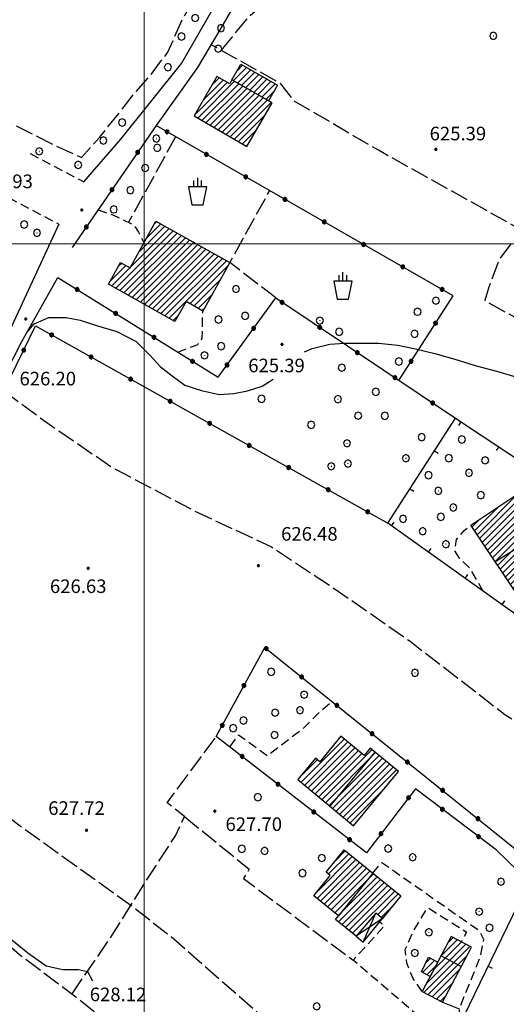
# Model space of a CAD drawing. Extents: x 2594338 to 2596645, y 4455610 to 4457262.
# Drawn here: x 2595773 to 2595880, y 4456232 to 4456449 of the extents above; entities that cross this region are included whole.
import ezdxf

# ---------------------------------------------------------------- set-up
doc = ezdxf.new("R2010")
doc.units = 0
doc.header["$LTSCALE"] = 2
doc.header["$MEASUREMENT"] = 0
for name, pattern in [('107', [1.5, 1, -0.5]), ('501', [5, 2.5, 2.5]), ('502', [5, 2.5, 2.5]), ('701', [2.5, 2, -0.5])]:
    doc.linetypes.add(name, pattern=pattern)
for name, color, linetype in [('10100000', 2, 'Continuous'), ('10700000', 1, '107'), ('20100000', 2, 'Continuous'), ('20110000', 1, 'Continuous'), ('20800000', 2, 'Continuous'), ('50100000', 2, '501'), ('50200000', 1, '502'), ('502A0000', 2, 'Continuous'), ('70100000', 1, '701'), ('70400000', 1, 'Continuous'), ('71800000', 1, 'Continuous'), ('80200000', 1, 'Continuous'), ('80400000', 1, 'Continuous'), ('91600000', 1, 'Continuous'), ('A0140000', 2, 'Continuous'), ('C2010000', 1, 'Continuous'), ('PARAMETR', 1, 'Continuous')]:
    doc.layers.add(name, color=color, linetype=linetype)
doc.styles.get("Standard").update_dxf_attribs({"font": 'romans.shx'})

# ---------------------------------------------------------------- blocks, each defined once
blk = doc.blocks.new('CAMP_ECE4FC83')
at = {"layer": 'C2010000', "linetype": 'Continuous'}
for p, q in [((2595873.563, 4456335.805), (2595882.659, 4456344.901)), ((2595874.132, 4456334.96), (2595883.321, 4456344.148)), ((2595874.701, 4456334.114), (2595883.888, 4456343.301)), ((2595872.995, 4456336.651), (2595878.39, 4456342.046)), ((2595875.27, 4456333.269), (2595884.454, 4456342.453)), ((2595875.838, 4456332.423), (2595885.021, 4456341.606)), ((2595876.407, 4456331.578), (2595885.588, 4456340.759)), ((2595872.426, 4456337.496), (2595874.12, 4456339.19)), ((2595876.976, 4456330.732), (2595886.155, 4456339.911)), ((2595877.545, 4456329.887), (2595886.722, 4456339.064)), ((2595879.82, 4456326.505), (2595892.641, 4456339.326)), ((2595880.388, 4456325.66), (2595893.647, 4456338.918)), ((2595878.113, 4456329.041), (2595887.288, 4456338.216)), ((2595878.682, 4456328.196), (2595887.855, 4456337.369)), ((2595879.251, 4456327.35), (2595888.422, 4456336.521)), ((2595880.957, 4456324.814), (2595894.214, 4456338.071)), ((2595881.526, 4456323.969), (2595894.781, 4456337.224)), ((2595882.095, 4456323.123), (2595895.348, 4456336.376)), ((2595882.663, 4456322.278), (2595895.914, 4456335.529)), ((2595883.232, 4456321.432), (2595896.481, 4456334.681)), ((2595883.801, 4456320.587), (2595897.048, 4456333.834)), ((2595885.439, 4456320.811), (2595897.615, 4456332.986)), ((2595894.427, 4456328.384), (2595898.182, 4456332.139)), ((2595898.696, 4456331.24), (2595898.748, 4456331.291)), ((2595889.709, 4456323.666), (2595890.918, 4456324.875))]:
    blk.add_line(p, q, dxfattribs=at)
blk = doc.blocks.new('CERCHIO1')
at = {"linetype": 'Continuous'}
for p, q in [((-0.28, 0.28), (-0.4, 0)), ((0, 0.4), (-0.28, 0.28)), ((0.29, 0.28), (0, 0.4)), ((0.01, 0), (0, 0)), ((0, 0), (0, 0)), ((0, 0), (0, 0)), ((0.01, 0), (0.01, 0)), ((0.01, 0), (0.01, 0)), ((0.01, 0), (0.01, 0)), ((0.4, 0), (0.29, 0.28)), ((-0.4, 0), (-0.28, -0.29)), ((-0.28, -0.29), (0, -0.4)), ((0, 0), (0, -0.01)), ((0, -0.01), (0, -0.01)), ((0, -0.01), (0, -0.01)), ((0, -0.01), (0.01, -0.01)), ((0, -0.4), (0.29, -0.29)), ((0.01, -0.01), (0.01, 0)), ((0.01, -0.01), (0.01, -0.01)), ((0.01, -0.01), (0.01, -0.01)), ((0.01, -0.01), (0.01, -0.01)), ((0.01, -0.01), (0.01, -0.01)), ((0.29, -0.29), (0.4, 0))]:
    blk.add_line(p, q, dxfattribs=at)
blk = doc.blocks.new('CAMP_01A64CA8')
at = {"layer": 'C2010000', "linetype": 'Continuous'}
for p, q in [((2595834.718, 4456281.173), (2595844.233, 4456290.689)), ((2595835.491, 4456280.532), (2595845.006, 4456290.048)), ((2595836.264, 4456279.891), (2595845.78, 4456289.406)), ((2595837.037, 4456279.25), (2595846.553, 4456288.765)), ((2595837.81, 4456278.609), (2595847.326, 4456288.124)), ((2595838.583, 4456277.968), (2595848.099, 4456287.483)), ((2595839.356, 4456277.327), (2595850.394, 4456288.364)), ((2595840.13, 4456276.685), (2595851.167, 4456287.723)), ((2595840.903, 4456276.044), (2595851.94, 4456287.082)), ((2595841.676, 4456275.403), (2595852.713, 4456286.441)), ((2595834.342, 4456282.212), (2595838.247, 4456286.117)), ((2595842.449, 4456274.762), (2595853.486, 4456285.799)), ((2595843.222, 4456274.121), (2595854.259, 4456285.158)), ((2595843.995, 4456273.48), (2595855.032, 4456284.517)), ((2595844.768, 4456272.839), (2595855.806, 4456283.876)), ((2595845.541, 4456272.197), (2595853.068, 4456279.724))]:
    blk.add_line(p, q, dxfattribs=at)
blk = doc.blocks.new('CAMP_10A5D828')
at = {"layer": 'C2010000', "linetype": 'Continuous'}
for p, q in [((2595838.015, 4456256.739), (2595846.013, 4456264.737)), ((2595840.767, 4456260.905), (2595845.232, 4456265.37)), ((2595842.13, 4456263.682), (2595844.451, 4456266.003)), ((2595838.208, 4456255.518), (2595846.794, 4456264.103)), ((2595838.992, 4456254.887), (2595847.574, 4456263.47)), ((2595839.775, 4456254.257), (2595848.355, 4456262.837)), ((2595840.559, 4456253.626), (2595849.136, 4456262.204)), ((2595841.343, 4456252.996), (2595849.917, 4456261.57)), ((2595842.127, 4456252.365), (2595850.698, 4456260.937)), ((2595842.91, 4456251.735), (2595851.479, 4456260.304)), ((2595842.93, 4456250.341), (2595852.26, 4456259.67)), ((2595843.711, 4456249.707), (2595853.041, 4456259.037)), ((2595844.492, 4456249.074), (2595853.822, 4456258.404)), ((2595845.273, 4456248.441), (2595854.603, 4456257.771)), ((2595846.054, 4456247.808), (2595855.384, 4456257.137)), ((2595851.614, 4456251.953), (2595856.165, 4456256.504)), ((2595852.408, 4456251.333), (2595854.852, 4456253.777)), ((2595846.835, 4456247.174), (2595847.212, 4456247.552))]:
    blk.add_line(p, q, dxfattribs=at)
blk = doc.blocks.new('CAMP_A39084CA')
at = {"layer": 'C2010000', "linetype": 'Continuous'}
for p, q in [((2595862.464, 4456236.829), (2595871.081, 4456245.446)), ((2595864.027, 4456239.806), (2595870.154, 4456245.933)), ((2595865.589, 4456242.782), (2595869.226, 4456246.419)), ((2595867.151, 4456245.759), (2595868.299, 4456246.906)), ((2595861.809, 4456234.76), (2595872.008, 4456244.959)), ((2595862.737, 4456234.273), (2595871.388, 4456242.924)), ((2595863.664, 4456233.786), (2595869.825, 4456239.947)), ((2595864.592, 4456233.3), (2595868.263, 4456236.971)), ((2595865.519, 4456232.813), (2595866.7, 4456233.994))]:
    blk.add_line(p, q, dxfattribs=at)
blk = doc.blocks.new('CAMP_3FF6C438')
at = {"layer": 'C2010000', "linetype": 'Continuous'}
for p, q in [((2595815.093, 4456435.21), (2595816.576, 4456436.693)), ((2595811.145, 4456428.434), (2595818.369, 4456435.657)), ((2595811.89, 4456427.764), (2595820.011, 4456435.886)), ((2595812.786, 4456427.246), (2595820.908, 4456435.368)), ((2595813.119, 4456431.822), (2595817.472, 4456436.175)), ((2595813.683, 4456426.729), (2595821.804, 4456434.85)), ((2595814.579, 4456426.211), (2595822.701, 4456434.332)), ((2595815.476, 4456425.693), (2595823.597, 4456433.815)), ((2595816.372, 4456425.175), (2595824.494, 4456433.297)), ((2595817.269, 4456424.658), (2595825.39, 4456432.779)), ((2595818.165, 4456424.14), (2595826.287, 4456432.262)), ((2595819.062, 4456423.622), (2595827.183, 4456431.744)), ((2595819.958, 4456423.105), (2595828.08, 4456431.226)), ((2595820.855, 4456422.587), (2595826.731, 4456428.463)), ((2595821.751, 4456422.069), (2595824.798, 4456425.116)), ((2595822.648, 4456421.552), (2595822.865, 4456421.769))]:
    blk.add_line(p, q, dxfattribs=at)
blk = doc.blocks.new('CAMP_809FED36')
at = {"layer": 'C2010000', "linetype": 'Continuous'}
for p, q in [((2595819.755, 4456436.034), (2595822.66, 4456438.94)), ((2595820.618, 4456438.311), (2595821.764, 4456439.457)), ((2595820.651, 4456435.516), (2595823.557, 4456438.422)), ((2595821.548, 4456434.998), (2595824.453, 4456437.904)), ((2595822.444, 4456434.481), (2595825.35, 4456437.386)), ((2595823.341, 4456433.963), (2595826.246, 4456436.869)), ((2595824.237, 4456433.445), (2595827.143, 4456436.351)), ((2595825.134, 4456432.928), (2595828.039, 4456435.833)), ((2595826.03, 4456432.41), (2595828.936, 4456435.316)), ((2595826.927, 4456431.892), (2595828.614, 4456433.58))]:
    blk.add_line(p, q, dxfattribs=at)
blk = doc.blocks.new('ORTO')
at = {"linetype": 'Continuous'}
for p, q in [((-0.42, 0.49), (-0.42, 1.17)), ((0.01, 0.47), (0.01, 1.49)), ((0.45, 0.49), (0.45, 1.17)), ((1.01, 0.48), (-0.99, 0.49)), ((-0.99, 0.49), (-0.62, -1.5)), ((0.62, -1.5), (1.01, 0.48)), ((-0.62, -1.5), (0.62, -1.5))]:
    blk.add_line(p, q, dxfattribs=at)
blk = doc.blocks.new('CERCHIO5')
at = {"linetype": 'Continuous'}
for p, q in [((-0.2, 0.06), (-0.21, 0)), ((-0.21, 0), (-0.2, -0.06)), ((0, -0.2), (-0.21, 0)), ((-0.21, 0), (0, 0)), ((-0.2, -0.06), (0.02, 0.2)), ((-0.17, 0.12), (-0.2, 0.06)), ((0.16, -0.12), (-0.2, 0.06)), ((-0.2, 0.06), (0.19, -0.06)), ((-0.15, 0.09), (-0.18, 0.06)), ((-0.17, 0.09), (-0.18, 0.09)), ((-0.18, 0.09), (-0.09, 0.06)), ((-0.18, 0.06), (-0.18, 0.03)), ((-0.18, 0.03), (-0.18, 0.01)), ((-0.18, 0.01), (-0.18, -0.05)), ((-0.17, -0.12), (0.09, 0.18)), ((-0.12, 0.17), (-0.17, 0.12)), ((0.19, -0.06), (-0.17, 0.12)), ((-0.17, 0.12), (0, 0)), ((-0.17, 0.02), (-0.08, 0.11)), ((-0.15, 0.09), (-0.17, 0.09)), ((-0.16, 0.05), (-0.17, 0)), ((-0.12, -0.02), (-0.17, 0.02)), ((0, 0), (-0.17, -0.12)), ((-0.17, 0), (-0.16, -0.08)), ((-0.07, 0.16), (-0.16, 0.05)), ((-0.14, 0.05), (-0.16, -0.02)), ((-0.14, 0.11), (-0.15, 0.09)), ((-0.13, 0.02), (-0.15, 0.09)), ((-0.09, 0.06), (-0.14, 0.14)), ((-0.14, 0.14), (0, 0.07)), ((-0.1, 0.12), (-0.14, 0.11)), ((-0.13, 0.09), (-0.14, 0)), ((-0.08, 0.08), (-0.14, 0.05)), ((-0.14, 0), (-0.12, -0.07)), ((-0.07, 0.16), (-0.13, 0.09)), ((-0.13, 0.09), (-0.12, 0.11)), ((-0.11, -0.01), (-0.13, 0.09)), ((-0.09, -0.03), (-0.13, 0.02)), ((-0.07, 0.19), (-0.12, 0.17)), ((0.06, 0.19), (-0.12, -0.16)), ((-0.12, -0.16), (-0.07, 0.19)), ((0, -0.2), (-0.12, 0.17)), ((-0.12, 0.17), (0.16, -0.12)), ((-0.12, 0.11), (-0.11, 0.14)), ((-0.08, 0.05), (-0.12, -0.02)), ((-0.11, 0.14), (-0.1, 0.18)), ((-0.1, 0.18), (-0.08, 0.17)), ((-0.07, 0.16), (-0.1, 0.12)), ((-0.08, 0.17), (-0.03, 0.18)), ((-0.02, 0.15), (-0.08, 0.05)), ((-0.05, 0.13), (-0.08, 0.08)), ((-0.08, 0.11), (0.01, 0.1)), ((0, 0.2), (-0.07, 0.19)), ((0.02, 0.2), (-0.07, 0.16)), ((-0.07, 0.19), (0.12, -0.16)), ((-0.03, 0.18), (-0.07, 0.16)), ((0, 0.15), (-0.07, 0.16)), ((-0.05, 0.06), (-0.07, -0.01)), ((-0.07, -0.18), (0.04, 0.01)), ((0.01, 0.15), (-0.05, 0.11)), ((-0.04, 0.12), (-0.05, 0.13)), ((-0.05, 0.11), (-0.05, 0.06)), ((-0.02, 0.1), (-0.05, 0.06)), ((-0.05, 0.06), (-0.02, 0.1)), ((-0.03, 0.18), (-0.04, 0.12)), ((0.01, 0.19), (-0.03, 0.18)), ((0, 0.17), (-0.03, 0.18)), ((-0.03, 0.18), (0.01, 0.15)), ((0.01, 0.05), (-0.03, -0.02)), ((0.06, 0.13), (-0.02, 0.15)), ((-0.02, 0.1), (0.03, 0.11)), ((0.07, 0.09), (-0.02, 0.1)), ((0, 0), (0, 0.2)), ((0.06, 0.19), (0, 0.2)), ((0, 0.07), (0.04, 0.2)), ((0, 0), (0.06, 0.19)), ((0.12, 0.17), (0, -0.2)), ((0.04, 0.16), (0, 0.17)), ((0.06, 0.14), (0, 0.15)), ((0.07, 0.05), (0, -0.04)), ((0, 0), (0.2, 0)), ((0, 0), (0, -0.2)), ((0.03, 0.11), (0.01, 0.19)), ((0.01, 0.1), (0.07, 0.05)), ((0.07, 0.04), (0.01, 0.05)), ((0.15, 0.14), (0.03, 0.07)), ((0.03, 0.11), (0.09, 0.09)), ((0.07, -0.09), (0.03, 0.11)), ((0.03, 0.07), (0.19, 0.06)), ((0.03, -0.08), (0.08, 0.07)), ((0.04, 0.2), (0.07, 0.1)), ((0.09, 0.18), (0.04, -0.2)), ((0.11, 0.14), (0.04, 0.16)), ((0.04, 0.01), (0.15, 0.14)), ((0.05, -0.06), (0.11, 0.03)), ((0.12, 0.17), (0.06, 0.19)), ((0.06, -0.19), (0.12, 0.17)), ((0.12, 0.12), (0.06, 0.14)), ((0.08, 0.07), (0.06, 0.13)), ((0.16, 0.12), (0.06, -0.19)), ((0.07, 0.1), (0.08, 0.18)), ((0.12, 0.04), (0.07, 0.09)), ((0.07, -0.02), (0.07, 0.04)), ((0.08, 0.18), (0.2, -0.03)), ((0.09, 0.09), (0.12, 0.05)), ((0.14, 0.07), (0.1, -0.08)), ((0.16, 0.11), (0.11, 0.14)), ((0.11, 0.03), (0.14, 0.1)), ((0.16, 0.12), (0.12, 0.17)), ((0.12, -0.16), (0.16, 0.12)), ((0.16, 0.06), (0.12, 0.12)), ((0.12, 0.05), (0.12, 0.05)), ((0.12, 0.05), (0.13, -0.03)), ((0.12, -0.06), (0.12, 0.04)), ((0.13, -0.07), (0.16, 0)), ((0.14, 0.1), (0.14, 0.07)), ((0.19, 0.06), (0.16, 0.12)), ((0.17, 0.06), (0.16, 0.11)), ((0.16, 0.04), (0.16, 0.06)), ((0.16, 0), (0.16, 0.04)), ((0.19, 0.06), (0.17, -0.1)), ((0.18, -0.01), (0.17, 0.06)), ((0.2, 0), (0.19, 0.06)), ((0.19, -0.06), (0.2, 0)), ((-0.2, -0.06), (-0.17, -0.12)), ((0.17, -0.1), (-0.2, -0.06)), ((-0.18, -0.05), (-0.16, -0.1)), ((-0.17, -0.12), (-0.12, -0.16)), ((-0.16, -0.02), (-0.12, -0.04)), ((-0.15, -0.04), (-0.16, -0.11)), ((-0.16, -0.08), (-0.13, -0.13)), ((-0.16, -0.1), (-0.12, -0.15)), ((-0.16, -0.11), (-0.11, -0.13)), ((-0.12, -0.02), (-0.15, -0.04)), ((-0.13, -0.06), (-0.11, -0.02)), ((-0.1, -0.08), (-0.13, -0.06)), ((-0.13, -0.13), (-0.06, -0.15)), ((-0.11, -0.02), (-0.12, -0.02)), ((-0.12, -0.04), (-0.08, -0.02)), ((-0.12, -0.07), (-0.09, -0.09)), ((-0.12, -0.15), (-0.06, -0.16)), ((-0.12, -0.16), (-0.07, -0.19)), ((-0.1, -0.08), (-0.11, -0.01)), ((-0.11, -0.13), (-0.09, -0.16)), ((-0.06, -0.04), (-0.1, -0.1)), ((0, -0.09), (-0.1, -0.08)), ((-0.08, -0.14), (-0.1, -0.08)), ((-0.1, -0.1), (0.03, -0.13)), ((-0.05, -0.07), (-0.09, -0.03)), ((-0.09, -0.18), (-0.05, -0.07)), ((-0.09, -0.09), (-0.03, -0.13)), ((-0.09, -0.16), (-0.09, -0.18)), ((-0.03, -0.15), (-0.08, -0.14)), ((-0.07, -0.01), (-0.04, -0.05)), ((0.04, -0.2), (-0.07, -0.18)), ((-0.07, -0.19), (0, -0.2)), ((0.1, -0.08), (-0.06, -0.04)), ((-0.06, -0.15), (0.01, -0.16)), ((-0.06, -0.16), (-0.03, -0.19)), ((0, -0.04), (-0.05, -0.07)), ((0.05, -0.06), (-0.05, -0.07)), ((-0.05, -0.07), (0.05, -0.06)), ((-0.05, -0.07), (-0.05, -0.18)), ((-0.05, -0.18), (0.03, -0.08)), ((-0.04, -0.05), (0.01, -0.06)), ((-0.03, -0.02), (0.02, -0.05)), ((-0.03, -0.13), (0.05, -0.13)), ((0.05, -0.13), (-0.03, -0.15)), ((-0.03, -0.19), (0.04, -0.18)), ((0.14, -0.11), (0, -0.09)), ((0, -0.2), (0.06, -0.19)), ((0.01, -0.06), (0.05, -0.06)), ((0.01, -0.16), (0.04, -0.15)), ((0.02, -0.05), (0.07, -0.07)), ((0.03, -0.13), (0.07, -0.09)), ((0.13, -0.03), (0.04, -0.05)), ((0.04, -0.05), (0.05, -0.13)), ((0.04, -0.15), (0.1, -0.13)), ((0.04, -0.18), (0.06, -0.18)), ((0.05, -0.06), (0.07, -0.02)), ((0.13, -0.03), (0.05, -0.06)), ((0.05, -0.13), (0.11, -0.11)), ((0.06, -0.19), (0.12, -0.16)), ((0.06, -0.18), (0.09, -0.16)), ((0.07, -0.07), (0.15, -0.08)), ((0.09, -0.16), (0.12, -0.15)), ((0.1, -0.13), (0.13, -0.07)), ((0.11, -0.11), (0.12, -0.06)), ((0.12, -0.15), (0.14, -0.11)), ((0.12, -0.16), (0.16, -0.12)), ((0.2, -0.03), (0.13, -0.03)), ((0.15, -0.08), (0.18, -0.07)), ((0.16, -0.12), (0.19, -0.06)), ((0.18, -0.07), (0.18, -0.01))]:
    blk.add_line(p, q, dxfattribs=at)
blk = doc.blocks.new('CAMP_2F85173F')
at = {"layer": 'C2010000', "linetype": 'Continuous'}
for p, q in [((2595798.738, 4456398.018), (2595804.615, 4456403.895)), ((2595800.534, 4456401.228), (2595803.709, 4456404.403)), ((2595802.33, 4456404.438), (2595802.802, 4456404.91)), ((2595793.744, 4456390.195), (2595806.429, 4456402.881)), ((2595794.651, 4456389.688), (2595807.336, 4456402.373)), ((2595795.557, 4456389.18), (2595808.243, 4456401.866)), ((2595796.942, 4456394.808), (2595805.522, 4456403.388)), ((2595796.464, 4456388.673), (2595809.15, 4456401.359)), ((2595797.371, 4456388.166), (2595810.057, 4456400.851)), ((2595798.278, 4456387.658), (2595810.963, 4456400.344)), ((2595799.185, 4456387.151), (2595811.87, 4456399.836)), ((2595800.092, 4456386.644), (2595812.777, 4456399.329)), ((2595800.999, 4456386.136), (2595813.684, 4456398.822)), ((2595801.905, 4456385.629), (2595814.591, 4456398.314)), ((2595802.812, 4456385.122), (2595815.498, 4456397.807)), ((2595803.719, 4456384.614), (2595816.405, 4456397.3)), ((2595792.524, 4456391.803), (2595795.977, 4456395.257)), ((2595794.319, 4456395.013), (2595795.07, 4456395.764)), ((2595804.626, 4456384.107), (2595817.312, 4456396.792)), ((2595805.533, 4456383.6), (2595818.218, 4456396.285)), ((2595810.125, 4456386.777), (2595818.607, 4456395.259)), ((2595792.837, 4456390.702), (2595796.884, 4456394.75)), ((2595811.032, 4456386.27), (2595816.811, 4456392.049)), ((2595811.939, 4456385.763), (2595815.015, 4456388.839)), ((2595806.44, 4456383.092), (2595807.592, 4456384.244)), ((2595812.846, 4456385.255), (2595813.219, 4456385.629))]:
    blk.add_line(p, q, dxfattribs=at)
blk = doc.blocks.new('CAMP_9F8CAE5E')
at = {"layer": 'C2010000', "linetype": 'Continuous'}
for p, q in [((2595861.537, 4456239.17), (2595864.18, 4456241.813)), ((2595862.28, 4456241.327), (2595863.274, 4456242.321)), ((2595862.457, 4456238.676), (2595864.512, 4456240.731))]:
    blk.add_line(p, q, dxfattribs=at)
blk = doc.blocks.new('BARMUR')
at = {"linetype": 'Continuous'}
blk.add_line((0, 0), (0.5, 0), dxfattribs=at)
blk = doc.blocks.new('P1')
at = {"layer": 'PARAMETR', "linetype": 'Continuous', "lineweight": 0, "flags": 128}
for points in [[(2595800, 4455800), (2595800, 4457200)], [(2594400, 4456400), (2596200, 4456400)]]:
    blk.add_lwpolyline(points, dxfattribs=at)

msp = doc.modelspace()

# ---------------------------------------------------------------- linework, layer by layer
at = {"layer": '10100000', "linetype": 'Continuous', "flags": 128}
for points in [[(2595786.73, 4456413.7), (2595794.89, 4456423.09), (2595808.27, 4456439.8), (2595821.19, 4456462.26), (2595836.17, 4456488.22), (2595844.81, 4456505.86), (2595853.33, 4456521.52), (2595863.46, 4456540.16), (2595865.88, 4456544.96), (2595865.66, 4456546.56), (2595865.43, 4456547.93), (2595864.29, 4456548.74), (2595862.92, 4456549.09), (2595860.4, 4456548.75)], [(2595840.71, 4456488.57), (2595830.89, 4456472.58), (2595827.86, 4456466.48), (2595817, 4456447.62), (2595811.82, 4456438.95), (2595802.66, 4456426.13)], [(2595781.16, 4456404.36), (2595769.89, 4456379.97), (2595750.65, 4456342.38), (2595733.26, 4456310.59), (2595719, 4456283.64), (2595705.27, 4456260.56), (2595694.46, 4456244.1), (2595679.83, 4456223.3), (2595672.4, 4456214.98), (2595668.44, 4456211.3), (2595665.34, 4456210.27), (2595662.07, 4456210.8), (2595660.19, 4456212.27), (2595657.62, 4456217.35), (2595652.78, 4456231.32), (2595651.26, 4456240.16), (2595650.01, 4456249.37), (2595646.23, 4456269.54), (2595643.87, 4456285.03), (2595643.51, 4456291.72)], [(2595675.05, 4456181.88), (2595670.41, 4456187.86), (2595668.06, 4456193.52), (2595666.13, 4456198.56), (2595666.02, 4456200.62), (2595667.98, 4456204.05), (2595670.62, 4456207.48), (2595675.52, 4456213.34), (2595682.51, 4456221.17), (2595697.29, 4456242.18), (2595708.17, 4456258.74), (2595721.98, 4456281.96), (2595736.27, 4456308.96), (2595753.68, 4456340.78), (2595772.97, 4456378.47), (2595780.99, 4456392.58)]]:
    msp.add_lwpolyline(points, dxfattribs=at)
at = {"layer": '10700000', "linetype": '107', "flags": 128}
for points in [[(2595774.82, 4456419.92), (2595786.73, 4456413.7)], [(2595770.06, 4456410.22), (2595781.16, 4456404.36)], [(2595789.84, 4456407.49), (2595793.09, 4456406.4), (2595797.7, 4456404.21), (2595798.78, 4456402.58), (2595799.98, 4456400.24)], [(2595807.43, 4456376.12), (2595811.77, 4456377.74), (2595812.87, 4456379.09), (2595812.97, 4456385.18)], [(2595874.94, 4456323.33), (2595871.94, 4456328.45), (2595869.66, 4456330.63), (2595868.64, 4456332.35), (2595868.99, 4456334.76), (2595870.71, 4456336.7), (2595872.7, 4456338.24)], [(2595819, 4456289.05), (2595820.9, 4456291.65), (2595827.22, 4456287.02), (2595835.54, 4456293.37), (2595839.16, 4456297.05), (2595841.53, 4456298.99)], [(2595850.55, 4456261.06), (2595852.51, 4456263.47), (2595873.94, 4456248.49), (2595875, 4456246.5), (2595874.23, 4456242.69), (2595869.62, 4456231.12), (2595869.48, 4456227.04)], [(2595861.47, 4456234.94), (2595859.42, 4456237.81), (2595858.06, 4456241.25), (2595857.72, 4456244.22), (2595859.33, 4456248), (2595862.67, 4456253.48), (2595871.24, 4456248.08), (2595870.11, 4456245.96)], [(2595867.82, 4456223.85), (2595858.85, 4456231.04), (2595846.22, 4456241.88), (2595853.11, 4456249.48), (2595852.04, 4456250.31)]]:
    msp.add_lwpolyline(points, dxfattribs=at)
at = {"layer": '20100000', "linetype": 'Continuous', "flags": 128}
for points in [[(2595827.46, 4456431.58), (2595819.42, 4456436.23), (2595821.4, 4456439.67), (2595829.45, 4456435.02)], [(2595811.04, 4456428.25), (2595822.72, 4456421.51), (2595828.27, 4456431.12), (2595819.42, 4456436.23), (2595818.96, 4456435.32), (2595816.11, 4456436.96)], [(2595792.13, 4456391.1), (2595794.82, 4456395.91), (2595796.9, 4456394.74), (2595802.64, 4456405), (2595818.95, 4456395.88), (2595812.97, 4456385.18), (2595809.27, 4456387.25), (2595806.83, 4456382.88)], [(2595872.17, 4456337.88), (2595882.77, 4456344.97), (2595888.43, 4456336.51), (2595893.15, 4456339.67), (2595898.76, 4456331.28), (2595890.38, 4456325.68), (2595891.1, 4456324.6), (2595884.21, 4456319.99)], [(2595846.3, 4456271.57), (2595856.22, 4456283.53), (2595849.97, 4456288.71), (2595848.6, 4456287.07), (2595843.5, 4456291.3), (2595838.81, 4456285.65), (2595837.85, 4456286.44), (2595833.98, 4456281.78)], [(2595856.71, 4456256.07), (2595852.69, 4456251.11), (2595851.21, 4456252.27), (2595846.87, 4456247.15), (2595842.28, 4456250.87), (2595842.96, 4456251.7), (2595837.49, 4456256.09), (2595841.14, 4456260.6), (2595840.23, 4456261.34), (2595844.19, 4456266.22)], [(2595865.96, 4456232.58), (2595872.36, 4456244.78), (2595867.87, 4456247.13), (2595861.47, 4456234.94)], [(2595863.22, 4456238.27), (2595861.31, 4456239.29), (2595862.86, 4456242.55), (2595864.88, 4456241.42)]]:
    msp.add_lwpolyline(points, close=True, dxfattribs=at)
at = {"layer": '20110000', "linetype": 'Continuous', "flags": 128}
for points in [[(2595888.43, 4456336.51), (2595877.6, 4456329.81)], [(2595841.14, 4456275.85), (2595851.06, 4456287.81)], [(2595850.55, 4456261.06), (2595842.96, 4456251.7)], [(2595865.62, 4456242.83), (2595870.1, 4456240.48)]]:
    msp.add_lwpolyline(points, dxfattribs=at)
at = {"layer": '20800000', "linetype": 'Continuous', "flags": 128}
msp.add_lwpolyline([(2595848.44, 4456245.87), (2595852.69, 4456251.11), (2595851.21, 4456252.27), (2595846.87, 4456247.15)], close=True, dxfattribs=at)
at = {"layer": '50100000', "linetype": '501', "flags": 128}
for points in [[(2595907.6, 4456300.04), (2595853.85, 4456338.37), (2595868.81, 4456361.51), (2595921.62, 4456326.58), (2595909.66, 4456304.2)], [(2595869.48, 4456227.04), (2595885.04, 4456259.15)]]:
    msp.add_lwpolyline(points, dxfattribs=at)
at = {"layer": '50200000', "linetype": '502', "flags": 128}
for points in [[(2595856.32, 4456369.85), (2595868.27, 4456388.57), (2595802.66, 4456426.13), (2595784.12, 4456399.19)], [(2595780.99, 4456392.58), (2595816.37, 4456370.56), (2595829.08, 4456388.06), (2595868.81, 4456361.51)], [(2595674.14, 4456209.16), (2595683.95, 4456221.34), (2595691.45, 4456231.84), (2595714.73, 4456267.15), (2595732.78, 4456298.89), (2595743.02, 4456318.6), (2595761.94, 4456353.24), (2595776.06, 4456381.88), (2595853.85, 4456338.37)], [(2595885.04, 4456259.15), (2595877.77, 4456266.21), (2595859.94, 4456279.73), (2595849.13, 4456265.6), (2595815.97, 4456291.28), (2595826.68, 4456310.92), (2595887.22, 4456262.3)]]:
    msp.add_lwpolyline(points, dxfattribs=at)
at = {"layer": '502A0000', "linetype": 'Continuous', "flags": 128}
msp.add_lwpolyline([(2595865.96, 4456232.58), (2595869.62, 4456231.12)], dxfattribs=at)
at = {"layer": '70100000', "linetype": '701', "flags": 128}
for points in [[(2595624, 4456465.31), (2595681.68, 4456459.34), (2595681.19, 4456449.72), (2595713.68, 4456440.47), (2595717.37, 4456449.16), (2595735.67, 4456443.15), (2595773.83, 4456425.05), (2595779.77, 4456421.99), (2595786.16, 4456419.07), (2595790.14, 4456423.48), (2595794.42, 4456428.8), (2595797.64, 4456432.91), (2595801.01, 4456436.72), (2595805.29, 4456442.35), (2595808.67, 4456449.96), (2595814.19, 4456459.25), (2595822.47, 4456474.17), (2595827.68, 4456482.39), (2595837.02, 4456497.15), (2595840.71, 4456504.61), (2595842.86, 4456510.71), (2595847.31, 4456519.08), (2595856.35, 4456533.26), (2595858.33, 4456538.5), (2595858.78, 4456542.33), (2595858.21, 4456545.58)], [(2595817.06, 4456442.72), (2595823.14, 4456450.12), (2595828.04, 4456454.45), (2595831.31, 4456458.24), (2595831.05, 4456460.14), (2595830.25, 4456465.58), (2595831.88, 4456467.74), (2595834.33, 4456468.82), (2595838.67, 4456468.81), (2595841.93, 4456466.9), (2595844.1, 4456468.25), (2595846.46, 4456470.66)], [(2595884.5, 4456402.44), (2595851.77, 4456420.66), (2595833.19, 4456431.51), (2595830.25, 4456435.35), (2595814.82, 4456443.97)], [(2595806.98, 4456423.65), (2595796.55, 4456404.76)], [(2595829.08, 4456388.06), (2595818.95, 4456395.88), (2595827.77, 4456411.75)], [(2595903.21, 4456393.43), (2595884.5, 4456402.44), (2595881.29, 4456400.39), (2595878.41, 4456396.51), (2595876.1, 4456390.22), (2595875.29, 4456387.47), (2595895.87, 4456376.08), (2595935.56, 4456353.96)], [(2595769, 4456367.56), (2595778.55, 4456360.54), (2595793.17, 4456350.53), (2595811.86, 4456340.71), (2595828.12, 4456333.13), (2595841.73, 4456324.13), (2595858.79, 4456312.28), (2595879.7, 4456296.14), (2595890.67, 4456289.19), (2595894.33, 4456287.75)], [(2595733.74, 4456300.73), (2595750.28, 4456288.58), (2595771.74, 4456272.19), (2595797.1, 4456254), (2595806.01, 4456247.07), (2595830.97, 4456225.22), (2595857.36, 4456203.16)], [(2595784.1, 4456234.45), (2595792.98, 4456247.38), (2595800.19, 4456258.95), (2595806.92, 4456269.3), (2595808.92, 4456273.57), (2595805.12, 4456276.63), (2595815.97, 4456291.28)], [(2595724.51, 4456284.34), (2595738.71, 4456272.23), (2595754.37, 4456258.91), (2595772.48, 4456243.15), (2595784.95, 4456233.81), (2595796.51, 4456224.32), (2595788.77, 4456207.55)], [(2595808.92, 4456273.57), (2595823.23, 4456261.99), (2595821.94, 4456259.92), (2595846.22, 4456241.88)]]:
    msp.add_lwpolyline(points, dxfattribs=at)
at = {"layer": '80200000', "linetype": 'Continuous', "flags": 128}
for points in [[(2595774.09, 4456380.44), (2595775.71, 4456382.37), (2595778.96, 4456383.78), (2595782.83, 4456383.77), (2595785.88, 4456383.15), (2595789.75, 4456381.92), (2595794.02, 4456380.69), (2595798.28, 4456378.44), (2595801.33, 4456375.37), (2595803.56, 4456372.93), (2595806.2, 4456370.88), (2595809.04, 4456368.84), (2595812.7, 4456367.61), (2595816.56, 4456366.78), (2595819.82, 4456366.98), (2595822.87, 4456367.58), (2595826.13, 4456368.58), (2595828.51, 4456370.16)], [(2595835.46, 4456376.16), (2595837.15, 4456376.9), (2595841.02, 4456377.9), (2595844.27, 4456378.1), (2595847.73, 4456378.09), (2595851.8, 4456378.07), (2595856.07, 4456377.65), (2595859.94, 4456376.83), (2595864.21, 4456375.8), (2595868.68, 4456374.56), (2595873.15, 4456373.13), (2595877.83, 4456371.89), (2595882.1, 4456370.66), (2595886.98, 4456369.83), (2595891.46, 4456369.41), (2595895.94, 4456369.4), (2595900.41, 4456369.59), (2595904.9, 4456371.2), (2595909.38, 4456372.82), (2595913.04, 4456373.82), (2595917.52, 4456374.42), (2595920.49, 4456375.3)], [(2595735.23, 4456293.88), (2595735.01, 4456293.08), (2595733.98, 4456289.01), (2595733.77, 4456285.15), (2595735.18, 4456281.08), (2595737.21, 4456278.42), (2595739.44, 4456276.18), (2595742.28, 4456274.34), (2595746.35, 4456272.29), (2595749.8, 4456270.45), (2595751.62, 4456267.8), (2595752.63, 4456264.95), (2595754.46, 4456261.48), (2595756.28, 4456259.03), (2595759.32, 4456256.38), (2595763.38, 4456252.5), (2595767.44, 4456249.03), (2595771.5, 4456245.76), (2595774.35, 4456243.51), (2595778.41, 4456240.65), (2595782.07, 4456239.83), (2595785.53, 4456239.82), (2595787.49, 4456239.38), (2595788.59, 4456237.33)]]:
    msp.add_lwpolyline(points, dxfattribs=at)
at = {"layer": '91600000', "linetype": 'Continuous', "flags": 128}
for points in [[(2595848.44, 4456245.87), (2595851.21, 4456252.27)], [(2595852.69, 4456251.11), (2595846.87, 4456247.15)]]:
    msp.add_lwpolyline(points, dxfattribs=at)

# ---------------------------------------------------------------- block references
at = {"color": 1, "linetype": 'Continuous', "lineweight": 0}
msp.add_blockref('P1', (0, 0), dxfattribs=at)
at = {"layer": '50100000', "linetype": 'Continuous'}
for p, xscale, yscale, zscale, rotation in [((2595870.01, 4456360.71), 2.000000000177463, 2.000000000177463, 2.000000000177463, 236.5227550994539), ((2595864.16, 4456354.32), 2.00000000024188, 2.00000000024188, 2.00000000024188, 327.1265135568472), ((2595878.35, 4456355.2), 2.000000000177463, 2.000000000177463, 2.000000000177463, 236.5227550994539), ((2595858.73, 4456345.92), 2.00000000024188, 2.00000000024188, 2.00000000024188, 327.1265135568472), ((2595854.67, 4456337.78), 1.999999999788092, 1.999999999788092, 1.999999999788092, 54.5054680533834), ((2595862.82, 4456331.98), 1.999999999788092, 1.999999999788092, 1.999999999788092, 54.5054680533834), ((2595870.96, 4456326.17), 1.999999999788092, 1.999999999788092, 1.999999999788092, 54.5054680533834), ((2595879.1, 4456320.36), 1.999999999788092, 1.999999999788092, 1.999999999788092, 54.5054680533834), ((2595876.02, 4456240.54), 2.000000000287037, 2.000000000287037, 2.000000000287037, 334.1605320849656)]:
    msp.add_blockref('BARMUR', p, dxfattribs=dict(at, xscale=xscale, yscale=yscale, zscale=zscale, rotation=rotation))
at = {"layer": '50200000', "linetype": 'Continuous'}
for p, xscale, yscale, zscale, rotation in [((2595805.1, 4456424.73), 2.000000000722439, 2.000000000722439, 2.000000000722439, 60.21428609556423), ((2595798.59, 4456420.21), 1.999999999932677, 1.999999999932677, 1.999999999932677, 145.4730932103746), ((2595813.78, 4456419.76), 2.000000000722439, 2.000000000722439, 2.000000000722439, 60.21428609556423), ((2595822.46, 4456414.8), 2.000000000722439, 2.000000000722439, 2.000000000722439, 60.21428609556423), ((2595792.92, 4456411.97), 1.999999999932677, 1.999999999932677, 1.999999999932677, 145.4730932103746), ((2595831.14, 4456409.83), 2.000000000722439, 2.000000000722439, 2.000000000722439, 60.21428609556423), ((2595787.25, 4456403.73), 1.999999999932677, 1.999999999932677, 1.999999999932677, 145.4730932103746), ((2595839.82, 4456404.86), 2.000000000722439, 2.000000000722439, 2.000000000722439, 60.21428609556423), ((2595848.5, 4456399.89), 2.000000000722439, 2.000000000722439, 2.000000000722439, 60.21428609556423), ((2595857.17, 4456394.93), 2.000000000722439, 2.000000000722439, 2.000000000722439, 60.21428609556423), ((2595785.24, 4456389.94), 1.99999999963714, 1.99999999963714, 1.99999999963714, 238.0976562439576), ((2595865.85, 4456389.96), 2.000000000722439, 2.000000000722439, 2.000000000722439, 60.21428609556423), ((2595830.49, 4456387.11), 2.000000000288015, 2.000000000288015, 2.000000000288015, 236.2482756837548), ((2595793.72, 4456384.65), 1.99999999963714, 1.99999999963714, 1.99999999963714, 238.0976562439576), ((2595838.81, 4456381.56), 2.000000000288015, 2.000000000288015, 2.000000000288015, 236.2482756837548), ((2595864.39, 4456382.49), 2.000000000414494, 2.000000000414494, 2.000000000414494, 327.4492932996279), ((2595779.59, 4456379.91), 1.999999999548433, 1.999999999548433, 1.999999999548433, 240.7806791315894), ((2595802.21, 4456379.37), 1.99999999963714, 1.99999999963714, 1.99999999963714, 238.0976562439576), ((2595824.2, 4456381.34), 2.000000000116545, 2.000000000116545, 2.000000000116545, 324.010762230577), ((2595773.43, 4456376.53), 2.00000000007442, 2.00000000007442, 2.00000000007442, 333.7561113858516), ((2595788.31, 4456375.03), 1.999999999548433, 1.999999999548433, 1.999999999548433, 240.7806791315894), ((2595847.12, 4456376), 2.000000000288015, 2.000000000288015, 2.000000000288015, 236.2482756837548), ((2595810.7, 4456374.08), 1.99999999963714, 1.99999999963714, 1.99999999963714, 238.0976562439576), ((2595818.32, 4456373.25), 2.000000000116545, 2.000000000116545, 2.000000000116545, 324.010762230577), ((2595859.01, 4456374.06), 2.000000000414494, 2.000000000414494, 2.000000000414494, 327.4492932996279), ((2595797.04, 4456370.14), 1.999999999548433, 1.999999999548433, 1.999999999548433, 240.7806791315894), ((2595855.43, 4456370.44), 2.000000000288015, 2.000000000288015, 2.000000000288015, 236.2482756837548), ((2595805.77, 4456365.26), 1.999999999548433, 1.999999999548433, 1.999999999548433, 240.7806791315894), ((2595863.75, 4456364.89), 2.000000000288015, 2.000000000288015, 2.000000000288015, 236.2482756837548), ((2595814.5, 4456360.38), 1.999999999548433, 1.999999999548433, 1.999999999548433, 240.7806791315894), ((2595823.22, 4456355.5), 1.999999999548433, 1.999999999548433, 1.999999999548433, 240.7806791315894), ((2595831.95, 4456350.62), 1.999999999548433, 1.999999999548433, 1.999999999548433, 240.7806791315894), ((2595840.68, 4456345.74), 1.999999999548433, 1.999999999548433, 1.999999999548433, 240.7806791315894), ((2595849.41, 4456340.86), 1.999999999548433, 1.999999999548433, 1.999999999548433, 240.7806791315894), ((2595826.99, 4456310.67), 1.999999999619081, 1.999999999619081, 1.999999999619081, 231.236331779289), ((2595834.79, 4456304.41), 1.999999999619081, 1.999999999619081, 1.999999999619081, 231.236331779289), ((2595822.08, 4456302.48), 2.000000000040759, 2.000000000040759, 2.000000000040759, 331.3924021405673), ((2595842.58, 4456298.14), 1.999999999619081, 1.999999999619081, 1.999999999619081, 231.236331779289), ((2595817.29, 4456293.71), 2.000000000040759, 2.000000000040759, 2.000000000040759, 331.3924021405673), ((2595850.38, 4456291.88), 1.999999999619081, 1.999999999619081, 1.999999999619081, 231.236331779289), ((2595821.69, 4456286.85), 1.999999999993725, 1.999999999993725, 1.999999999993725, 52.25308311929842), ((2595858.18, 4456285.62), 1.999999999619081, 1.999999999619081, 1.999999999619081, 231.236331779289), ((2595829.59, 4456280.73), 1.999999999993725, 1.999999999993725, 1.999999999993725, 52.25308311929842), ((2595865.97, 4456279.36), 1.999999999619081, 1.999999999619081, 1.999999999619081, 231.236331779289), ((2595858.43, 4456277.74), 2.000000000658701, 2.000000000658701, 2.000000000658701, 142.5760436880988), ((2595865.92, 4456275.2), 1.99999999965288, 1.99999999965288, 1.99999999965288, 52.8127537822209), ((2595837.5, 4456274.6), 1.999999999993725, 1.999999999993725, 1.999999999993725, 52.25308311929842), ((2595873.77, 4456273.1), 1.999999999619081, 1.999999999619081, 1.999999999619081, 231.236331779289), ((2595845.41, 4456268.48), 1.999999999993725, 1.999999999993725, 1.999999999993725, 52.25308311929842), ((2595852.35, 4456269.8), 2.000000000658701, 2.000000000658701, 2.000000000658701, 142.5760436880988), ((2595873.89, 4456269.15), 1.99999999965288, 1.99999999965288, 1.99999999965288, 52.8127537822209)]:
    msp.add_blockref('CERCHIO5', p, dxfattribs=dict(at, xscale=xscale, yscale=yscale, zscale=zscale, rotation=rotation))
at = {"layer": '70400000', "linetype": 'Continuous', "xscale": 2, "yscale": 2, "zscale": 2}
for p in [(2595811.27, 4456449.86), (2595817, 4456447.62), (2595808.27, 4456445.79), (2595877.16, 4456445.95), (2595816.39, 4456443.09), (2595805.27, 4456439.01), (2595795.15, 4456426.8), (2595791.01, 4456422.85), (2595802.71, 4456423.26), (2595776.86, 4456420.43), (2595802.91, 4456421.22), (2595785.44, 4456417.43), (2595800.25, 4456416.75), (2595796.98, 4456411.88), (2595793.3, 4456407.62), (2595773.5, 4456404.3), (2595776.35, 4456402.46), (2595820.31, 4456390.04), (2595864.47, 4456387.46), (2595822.33, 4456384.13), (2595860.39, 4456385.03), (2595816.43, 4456383.33), (2595838.81, 4456383.06), (2595843.08, 4456380.61), (2595859.76, 4456380.15), (2595817.02, 4456377.43), (2595813.35, 4456375.4), (2595843.67, 4456372.67), (2595856.29, 4456374.06), (2595851.18, 4456367.36), (2595825.94, 4456365.8), (2595842.83, 4456365.75), (2595847.3, 4456362.08), (2595853.2, 4456362.06), (2595836.91, 4456360.07), (2595861.33, 4456357.35), (2595844.84, 4456355.98), (2595870.19, 4456356.82), (2595841.36, 4456350.9), (2595845.03, 4456351.5), (2595857.85, 4456352.68), (2595867.32, 4456352.7), (2595875.33, 4456352.22), (2595862.84, 4456348.94), (2595871.78, 4456349.48), (2595865.01, 4456345.5), (2595874.4, 4456344.55), (2595868.32, 4456341.82), (2595857.21, 4456339.33), (2595865.56, 4456339.77), (2595861.55, 4456336.57), (2595866.69, 4456333.7), (2595828.07, 4456305.55), (2595859.85, 4456305.32), (2595835.38, 4456300.5), (2595828.96, 4456296.51), (2595834.45, 4456297.06), (2595821.96, 4456294.81), (2595819.67, 4456293.1), (2595828.83, 4456291.58), (2595825.13, 4456277.89), (2595821.59, 4456266.46), (2595853.92, 4456266.52), (2595826.62, 4456265.99), (2595839.28, 4456264.43), (2595859.34, 4456264.61), (2595835, 4456261.09), (2595878.85, 4456259.21), (2595874.02, 4456252.59), (2595876.3, 4456249.03), (2595862.9, 4456248.04), (2595859.8, 4456243.47), (2595838.14, 4456231.69)]:
    msp.add_blockref('CERCHIO1', p, dxfattribs=at)
at = {"layer": '71800000', "linetype": 'Continuous', "xscale": 2, "yscale": 2, "zscale": 2}
for p in [(2595811.83, 4456411.63), (2595843.92, 4456390.78)]:
    msp.add_blockref('ORTO', p, dxfattribs=at)
at = {"layer": '80400000', "linetype": 'Continuous'}
for p in [(2595864.46, 4456420.86), (2595786.23, 4456407.48), (2595773.87, 4456383.4), (2595830.46, 4456377.8), (2595787.66, 4456328.37), (2595825.25, 4456328.95), (2595815.65, 4456274.77), (2595787.29, 4456270.54)]:
    msp.add_blockref('CERCHIO5', p, dxfattribs=at)
at = {"layer": 'C2010000', "linetype": 'Continuous'}
for name in ['CAMP_809FED36', 'CAMP_3FF6C438', 'CAMP_2F85173F', 'CAMP_ECE4FC83', 'CAMP_01A64CA8', 'CAMP_10A5D828', 'CAMP_A39084CA', 'CAMP_9F8CAE5E']:
    msp.add_blockref(name, (0, 0), dxfattribs=at)

# ---------------------------------------------------------------- texts
at = {"layer": 'A0140000', "linetype": 'Continuous'}
for s, p in [('625.39', (2595863.09, 4456422.86)), ('625.93', (2595762.95, 4456412.31)), ('625.39', (2595823.02, 4456371.66)), ('626.20', (2595772.49, 4456368.76)), ('626.48', (2595830.28, 4456334.49)), ('626.63', (2595779.21, 4456322.93)), ('627.72', (2595778.84, 4456273.95)), ('627.70', (2595817.99, 4456270.4)), ('628.12', (2595788.01, 4456232.82))]:
    msp.add_text(s, height=3, dxfattribs=at).set_placement(p)

doc.saveas('drawing.dxf')
